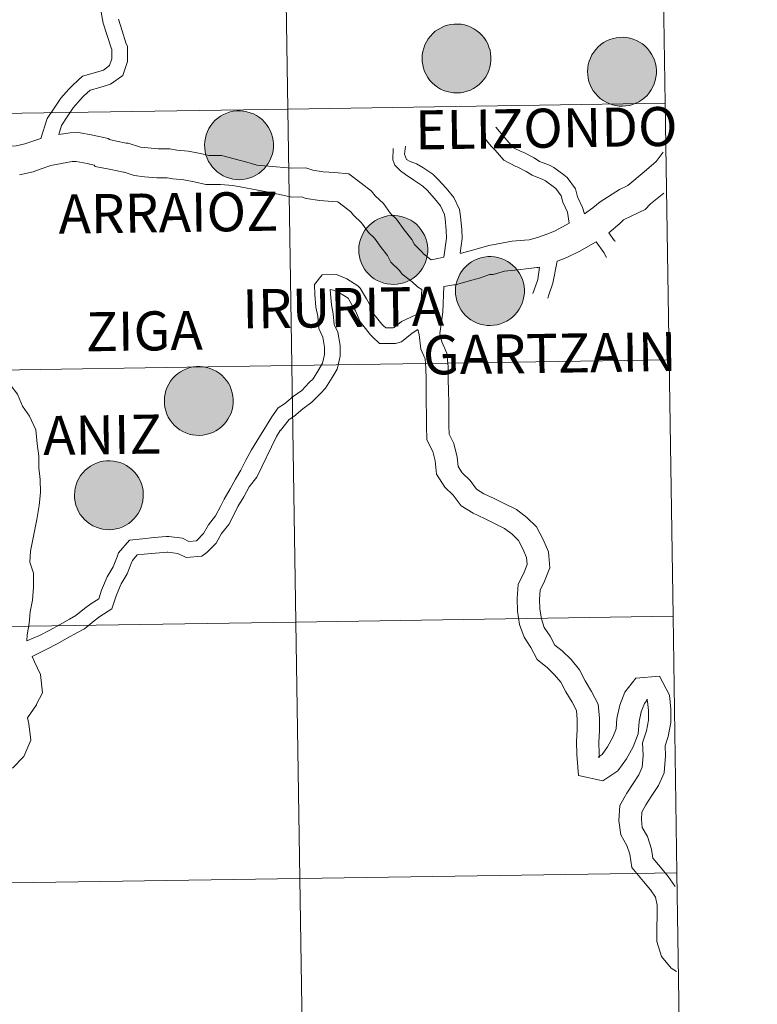
# Model space of a CAD drawing. Units: metres. Extents: x 602407 to 606907, y 4777390 to 4780428.
# Drawn here: x 603527 to 603607, y 4777550 to 4777657 of the extents above; entities that cross this region are included whole.
import ezdxf
from ezdxf.enums import TextEntityAlignment as Align

# ---------------------------------------------------------------- set-up
doc = ezdxf.new("R2010")
doc.units = ezdxf.units.M
doc.header["$MEASUREMENT"] = 0
doc.layers.add('Nivel 63', color=7, linetype='Continuous', lineweight=0)
doc.styles.add('Style-arial', font='arial.shx', dxfattribs={"bigfont": 'arialbig.shx'})

msp = doc.modelspace()

# ---------------------------------------------------------------- hatches: boundary and pattern name
at = {"layer": 'Nivel 63', "linetype": 'Continuous', "lineweight": 0, "extrusion": (0, 0, -1)}
for points in [[(-603574.58, 4777648.9), (-603574.95, 4777648.92), (-603575.32, 4777648.98), (-603575.68, 4777649.08), (-603576.03, 4777649.21), (-603576.36, 4777649.38), (-603576.68, 4777649.58), (-603576.97, 4777649.81), (-603577.24, 4777650.07), (-603577.48, 4777650.35), (-603577.7, 4777650.66), (-603577.88, 4777650.98), (-603578.03, 4777651.32), (-603578.14, 4777651.68), (-603578.22, 4777652.04), (-603578.26, 4777652.41), (-603578.26, 4777652.79), (-603578.23, 4777653.16), (-603578.16, 4777653.53), (-603578.05, 4777653.88), (-603577.91, 4777654.23), (-603577.73, 4777654.56), (-603577.53, 4777654.87), (-603577.29, 4777655.16), (-603577.02, 4777655.42), (-603576.74, 4777655.65), (-603576.42, 4777655.86), (-603576.09, 4777656.03), (-603575.75, 4777656.17), (-603575.39, 4777656.28), (-603575.02, 4777656.35), (-603574.65, 4777656.38), (-603574.28, 4777656.37), (-603573.91, 4777656.33), (-603573.54, 4777656.25), (-603573.19, 4777656.13), (-603572.85, 4777655.98), (-603572.52, 4777655.8), (-603572.22, 4777655.59), (-603571.94, 4777655.34), (-603571.68, 4777655.07), (-603571.45, 4777654.77), (-603571.25, 4777654.46), (-603571.09, 4777654.12), (-603570.96, 4777653.77), (-603570.86, 4777653.41), (-603570.8, 4777653.05), (-603570.78, 4777652.67), (-603570.8, 4777652.3), (-603570.85, 4777651.93), (-603570.94, 4777651.57), (-603571.06, 4777651.22), (-603571.22, 4777650.88), (-603571.41, 4777650.56), (-603571.63, 4777650.26), (-603571.88, 4777649.98), (-603572.16, 4777649.73), (-603572.46, 4777649.51), (-603572.78, 4777649.32), (-603573.12, 4777649.17), (-603573.47, 4777649.05), (-603573.84, 4777648.96), (-603574.21, 4777648.91)], [(-603592.55, 4777647.46), (-603592.93, 4777647.48), (-603593.3, 4777647.54), (-603593.66, 4777647.64), (-603594, 4777647.77), (-603594.34, 4777647.94), (-603594.65, 4777648.14), (-603594.95, 4777648.37), (-603595.22, 4777648.63), (-603595.46, 4777648.91), (-603595.67, 4777649.22), (-603595.85, 4777649.54), (-603596, 4777649.88), (-603596.11, 4777650.24), (-603596.19, 4777650.61), (-603596.23, 4777650.97), (-603596.24, 4777651.35), (-603596.2, 4777651.72), (-603596.13, 4777652.09), (-603596.02, 4777652.44), (-603595.88, 4777652.79), (-603595.71, 4777653.12), (-603595.5, 4777653.43), (-603595.26, 4777653.72), (-603595, 4777653.98), (-603594.71, 4777654.21), (-603594.4, 4777654.42), (-603594.07, 4777654.59), (-603593.72, 4777654.73), (-603593.36, 4777654.84), (-603593, 4777654.91), (-603592.62, 4777654.94), (-603592.25, 4777654.93), (-603591.88, 4777654.89), (-603591.52, 4777654.81), (-603591.16, 4777654.69), (-603590.82, 4777654.54), (-603590.5, 4777654.36), (-603590.19, 4777654.15), (-603589.91, 4777653.9), (-603589.65, 4777653.63), (-603589.42, 4777653.33), (-603589.23, 4777653.02), (-603589.06, 4777652.68), (-603588.93, 4777652.33), (-603588.84, 4777651.97), (-603588.78, 4777651.61), (-603588.76, 4777651.23), (-603588.77, 4777650.86), (-603588.82, 4777650.49), (-603588.91, 4777650.13), (-603589.04, 4777649.78), (-603589.19, 4777649.44), (-603589.38, 4777649.12), (-603589.61, 4777648.82), (-603589.86, 4777648.54), (-603590.14, 4777648.29), (-603590.44, 4777648.07), (-603590.76, 4777647.88), (-603591.1, 4777647.73), (-603591.45, 4777647.61), (-603591.81, 4777647.52), (-603592.18, 4777647.47)], [(-603550.96, 4777639.47), (-603551.33, 4777639.5), (-603551.7, 4777639.56), (-603552.06, 4777639.66), (-603552.4, 4777639.79), (-603552.74, 4777639.96), (-603553.05, 4777640.15), (-603553.35, 4777640.39), (-603553.62, 4777640.64), (-603553.86, 4777640.93), (-603554.07, 4777641.23), (-603554.25, 4777641.56), (-603554.4, 4777641.9), (-603554.52, 4777642.26), (-603554.59, 4777642.62), (-603554.63, 4777642.99), (-603554.64, 4777643.37), (-603554.6, 4777643.74), (-603554.53, 4777644.1), (-603554.43, 4777644.46), (-603554.28, 4777644.81), (-603554.11, 4777645.13), (-603553.9, 4777645.45), (-603553.66, 4777645.73), (-603553.4, 4777646), (-603553.11, 4777646.23), (-603552.8, 4777646.44), (-603552.47, 4777646.61), (-603552.12, 4777646.75), (-603551.76, 4777646.85), (-603551.4, 4777646.92), (-603551.03, 4777646.95), (-603550.65, 4777646.95), (-603550.28, 4777646.91), (-603549.92, 4777646.83), (-603549.56, 4777646.71), (-603549.22, 4777646.56), (-603548.9, 4777646.38), (-603548.59, 4777646.16), (-603548.31, 4777645.92), (-603548.05, 4777645.65), (-603547.83, 4777645.35), (-603547.63, 4777645.03), (-603547.46, 4777644.7), (-603547.33, 4777644.35), (-603547.24, 4777643.99), (-603547.18, 4777643.62), (-603547.16, 4777643.25), (-603547.17, 4777642.88), (-603547.22, 4777642.51), (-603547.31, 4777642.15), (-603547.44, 4777641.79), (-603547.59, 4777641.46), (-603547.79, 4777641.14), (-603548.01, 4777640.84), (-603548.26, 4777640.56), (-603548.54, 4777640.31), (-603548.84, 4777640.09), (-603549.16, 4777639.9), (-603549.5, 4777639.74), (-603549.85, 4777639.62), (-603550.21, 4777639.53), (-603550.58, 4777639.49)], [(-603567.71, 4777628.09), (-603568.08, 4777628.12), (-603568.45, 4777628.18), (-603568.81, 4777628.27), (-603569.16, 4777628.41), (-603569.49, 4777628.57), (-603569.81, 4777628.77), (-603570.1, 4777629), (-603570.37, 4777629.26), (-603570.62, 4777629.55), (-603570.83, 4777629.85), (-603571.01, 4777630.18), (-603571.16, 4777630.52), (-603571.27, 4777630.88), (-603571.35, 4777631.24), (-603571.39, 4777631.61), (-603571.39, 4777631.99), (-603571.36, 4777632.36), (-603571.29, 4777632.72), (-603571.18, 4777633.08), (-603571.04, 4777633.43), (-603570.87, 4777633.75), (-603570.66, 4777634.07), (-603570.42, 4777634.35), (-603570.16, 4777634.62), (-603569.87, 4777634.85), (-603569.56, 4777635.06), (-603569.23, 4777635.23), (-603568.88, 4777635.37), (-603568.52, 4777635.47), (-603568.16, 4777635.54), (-603567.78, 4777635.57), (-603567.41, 4777635.57), (-603567.04, 4777635.53), (-603566.68, 4777635.45), (-603566.32, 4777635.33), (-603565.98, 4777635.18), (-603565.65, 4777635), (-603565.35, 4777634.78), (-603565.07, 4777634.54), (-603564.81, 4777634.27), (-603564.58, 4777633.97), (-603564.38, 4777633.65), (-603564.22, 4777633.32), (-603564.09, 4777632.97), (-603563.99, 4777632.61), (-603563.93, 4777632.24), (-603563.91, 4777631.87), (-603563.93, 4777631.5), (-603563.98, 4777631.13), (-603564.07, 4777630.77), (-603564.19, 4777630.41), (-603564.35, 4777630.07), (-603564.54, 4777629.75), (-603564.76, 4777629.46), (-603565.02, 4777629.18), (-603565.29, 4777628.93), (-603565.59, 4777628.71), (-603565.92, 4777628.52), (-603566.25, 4777628.36), (-603566.61, 4777628.24), (-603566.97, 4777628.15), (-603567.34, 4777628.11)], [(-603578.21, 4777623.63), (-603578.58, 4777623.65), (-603578.95, 4777623.72), (-603579.31, 4777623.81), (-603579.66, 4777623.95), (-603579.99, 4777624.11), (-603580.31, 4777624.31), (-603580.6, 4777624.54), (-603580.87, 4777624.8), (-603581.11, 4777625.09), (-603581.33, 4777625.39), (-603581.51, 4777625.72), (-603581.66, 4777626.06), (-603581.77, 4777626.41), (-603581.85, 4777626.78), (-603581.89, 4777627.15), (-603581.89, 4777627.52), (-603581.86, 4777627.89), (-603581.79, 4777628.26), (-603581.68, 4777628.62), (-603581.54, 4777628.96), (-603581.36, 4777629.29), (-603581.16, 4777629.6), (-603580.92, 4777629.89), (-603580.65, 4777630.15), (-603580.36, 4777630.39), (-603580.05, 4777630.6), (-603579.72, 4777630.77), (-603579.38, 4777630.91), (-603579.02, 4777631.01), (-603578.65, 4777631.08), (-603578.28, 4777631.11), (-603577.91, 4777631.11), (-603577.54, 4777631.06), (-603577.17, 4777630.98), (-603576.82, 4777630.87), (-603576.48, 4777630.72), (-603576.15, 4777630.53), (-603575.85, 4777630.32), (-603575.56, 4777630.08), (-603575.31, 4777629.81), (-603575.08, 4777629.51), (-603574.88, 4777629.19), (-603574.72, 4777628.86), (-603574.59, 4777628.51), (-603574.49, 4777628.15), (-603574.43, 4777627.78), (-603574.41, 4777627.41), (-603574.42, 4777627.03), (-603574.48, 4777626.67), (-603574.56, 4777626.3), (-603574.69, 4777625.95), (-603574.85, 4777625.61), (-603575.04, 4777625.29), (-603575.26, 4777624.99), (-603575.51, 4777624.72), (-603575.79, 4777624.47), (-603576.09, 4777624.25), (-603576.41, 4777624.06), (-603576.75, 4777623.9), (-603577.1, 4777623.78), (-603577.47, 4777623.69), (-603577.84, 4777623.64)], [(-603546.59, 4777611.69), (-603546.96, 4777611.72), (-603547.33, 4777611.78), (-603547.69, 4777611.88), (-603548.04, 4777612.01), (-603548.37, 4777612.18), (-603548.68, 4777612.37), (-603548.98, 4777612.61), (-603549.25, 4777612.86), (-603549.49, 4777613.15), (-603549.7, 4777613.45), (-603549.88, 4777613.78), (-603550.03, 4777614.12), (-603550.15, 4777614.48), (-603550.22, 4777614.84), (-603550.26, 4777615.21), (-603550.27, 4777615.59), (-603550.23, 4777615.96), (-603550.16, 4777616.32), (-603550.06, 4777616.68), (-603549.92, 4777617.03), (-603549.74, 4777617.35), (-603549.53, 4777617.67), (-603549.3, 4777617.95), (-603549.03, 4777618.22), (-603548.74, 4777618.45), (-603548.43, 4777618.66), (-603548.1, 4777618.83), (-603547.75, 4777618.97), (-603547.4, 4777619.07), (-603547.03, 4777619.14), (-603546.66, 4777619.17), (-603546.28, 4777619.17), (-603545.91, 4777619.13), (-603545.55, 4777619.05), (-603545.2, 4777618.93), (-603544.85, 4777618.78), (-603544.53, 4777618.6), (-603544.22, 4777618.38), (-603543.94, 4777618.14), (-603543.68, 4777617.87), (-603543.46, 4777617.57), (-603543.26, 4777617.25), (-603543.09, 4777616.92), (-603542.96, 4777616.57), (-603542.87, 4777616.21), (-603542.81, 4777615.84), (-603542.79, 4777615.47), (-603542.8, 4777615.1), (-603542.85, 4777614.73), (-603542.94, 4777614.37), (-603543.07, 4777614.01), (-603543.22, 4777613.68), (-603543.42, 4777613.35), (-603543.64, 4777613.06), (-603543.89, 4777612.78), (-603544.17, 4777612.53), (-603544.47, 4777612.31), (-603544.79, 4777612.12), (-603545.13, 4777611.96), (-603545.48, 4777611.84), (-603545.84, 4777611.75), (-603546.21, 4777611.71)], [(-603536.82, 4777601.45), (-603537.2, 4777601.48), (-603537.56, 4777601.54), (-603537.92, 4777601.63), (-603538.27, 4777601.77), (-603538.61, 4777601.93), (-603538.92, 4777602.13), (-603539.22, 4777602.36), (-603539.48, 4777602.62), (-603539.73, 4777602.91), (-603539.94, 4777603.21), (-603540.12, 4777603.54), (-603540.27, 4777603.88), (-603540.38, 4777604.24), (-603540.46, 4777604.6), (-603540.5, 4777604.97), (-603540.5, 4777605.34), (-603540.47, 4777605.72), (-603540.4, 4777606.08), (-603540.29, 4777606.44), (-603540.15, 4777606.79), (-603539.98, 4777607.11), (-603539.77, 4777607.43), (-603539.53, 4777607.71), (-603539.27, 4777607.98), (-603538.98, 4777608.21), (-603538.67, 4777608.42), (-603538.34, 4777608.59), (-603537.99, 4777608.73), (-603537.63, 4777608.83), (-603537.27, 4777608.9), (-603536.9, 4777608.93), (-603536.52, 4777608.93), (-603536.15, 4777608.89), (-603535.79, 4777608.81), (-603535.43, 4777608.69), (-603535.09, 4777608.54), (-603534.77, 4777608.36), (-603534.46, 4777608.14), (-603534.18, 4777607.9), (-603533.92, 4777607.63), (-603533.69, 4777607.33), (-603533.5, 4777607.01), (-603533.33, 4777606.68), (-603533.2, 4777606.33), (-603533.1, 4777605.97), (-603533.05, 4777605.6), (-603533.02, 4777605.23), (-603533.04, 4777604.86), (-603533.09, 4777604.49), (-603533.18, 4777604.12), (-603533.3, 4777603.77), (-603533.46, 4777603.43), (-603533.65, 4777603.11), (-603533.88, 4777602.81), (-603534.13, 4777602.54), (-603534.4, 4777602.29), (-603534.71, 4777602.07), (-603535.03, 4777601.88), (-603535.37, 4777601.72), (-603535.72, 4777601.6), (-603536.08, 4777601.51), (-603536.45, 4777601.47)]]:
    msp.add_hatch(color=250, dxfattribs=at).paths.add_polyline_path(points)

# ---------------------------------------------------------------- linework, layer by layer
at = {"layer": 'Nivel 63', "color": 7, "linetype": 'Continuous', "lineweight": 0, "flags": 128}
for points in [[(603535.93, 4777657.67), (603536.14, 4777656.49), (603536.58, 4777655.12), (603537.01, 4777653.8), (603537.08, 4777653.62), (603537.09, 4777652.59), (603536.84, 4777651.86), (603536.16, 4777651.37), (603535.3, 4777651.1), (603533.9, 4777650.73), (603532.83, 4777649.74), (603532.4, 4777649.3), (603531.55, 4777648.32), (603530.83, 4777647.25), (603530.06, 4777646.12), (603529.36, 4777643.96)], [(603537.79, 4777656.91), (603538.2, 4777655.65), (603538.62, 4777654.34), (603538.77, 4777653.92), (603538.79, 4777652.31), (603538.26, 4777650.79), (603536.93, 4777649.83), (603535.77, 4777649.47), (603534.74, 4777649.19), (603534.01, 4777648.53), (603533.65, 4777648.15), (603532.9, 4777647.28), (603532.23, 4777646.3), (603531.6, 4777645.37), (603531.33, 4777644.37)], [(603507.49, 4777636.63), (603508.07, 4777637.21), (603508.5, 4777637.95), (603509.44, 4777638.92), (603510.04, 4777639.92), (603510.46, 4777640.48), (603511.28, 4777641.75), (603512.34, 4777643.03), (603512.72, 4777643.23), (603513.56, 4777643.97), (603514.68, 4777644.79), (603515.77, 4777645.3), (603518.14, 4777645.72), (603519.17, 4777645.59), (603521.7, 4777644.74), (603522.95, 4777644.21), (603524.89, 4777643.13), (603524.93, 4777643.11), (603525.77, 4777643.12), (603526.68, 4777643.14), (603527.65, 4777643.37), (603528.38, 4777643.62), (603529.36, 4777643.96)], [(603531.33, 4777644.37), (603532.57, 4777644.57), (603533.48, 4777644.59), (603535.01, 4777644.3), (603536.69, 4777643.95), (603536.83, 4777643.82), (603537.6, 4777643.66), (603538.65, 4777643.44), (603538.87, 4777643.44), (603540.2, 4777643.02), (603540.99, 4777642.92), (603542.1, 4777642.81), (603543.38, 4777642.83), (603544.14, 4777642.69), (603545.38, 4777642.57), (603546.7, 4777642.3), (603547.62, 4777642.08), (603548.99, 4777642.1), (603551.73, 4777641.37), (603552.84, 4777641.05), (603554.92, 4777640.87)], [(603578.81, 4777645.17), (603579.58, 4777644.23), (603579.99, 4777643.78), (603580.72, 4777642.94), (603581.6, 4777642.49), (603581.75, 4777642.45), (603582.94, 4777641.85), (603583.52, 4777641.46), (603584.63, 4777641.03), (603585.09, 4777640.78), (603586.18, 4777639.99), (603586.54, 4777639.7), (603587.43, 4777638.46), (603587.67, 4777637.62), (603588.22, 4777636.45), (603588.44, 4777635.75)], [(603577.5, 4777644.1), (603578.29, 4777643.12), (603578.72, 4777642.66), (603579.66, 4777641.58), (603580.95, 4777640.92), (603581.11, 4777640.87), (603582.09, 4777640.37), (603582.74, 4777639.95), (603583.91, 4777639.49), (603584.17, 4777639.35), (603585.16, 4777638.63), (603585.31, 4777638.51), (603585.88, 4777637.71), (603586.08, 4777637.03), (603586.59, 4777635.95), (603586.76, 4777634.75)], [(603573.14, 4777631.04), (603573.42, 4777633.11), (603573.41, 4777633.97), (603573.29, 4777635.23), (603573.2, 4777635.7), (603572.77, 4777636.63), (603572.12, 4777637.44), (603571.32, 4777638.32), (603570.87, 4777638.75), (603569.89, 4777639.42), (603568.98, 4777640.05), (603568.45, 4777640.43), (603567.81, 4777641.05), (603567.59, 4777641.63), (603567.65, 4777642.86)], [(603574.93, 4777631.47), (603575.12, 4777633.07), (603575.1, 4777634.06), (603574.97, 4777635.46), (603574.83, 4777636.22), (603574.22, 4777637.53), (603573.4, 4777638.54), (603572.54, 4777639.5), (603571.94, 4777640.07), (603570.85, 4777640.81), (603570.16, 4777641.2), (603569.48, 4777641.44), (603569.08, 4777641.67), (603568.86, 4777642.25), (603568.99, 4777643.12)], [(603596.96, 4777642.45), (603596.2, 4777641.44), (603594.92, 4777640.34), (603593.14, 4777638.84), (603592.22, 4777638.4), (603590.13, 4777637.05), (603589.32, 4777636.4), (603588.44, 4777635.75)], [(603527.07, 4777639.99), (603528.53, 4777640.34), (603529.41, 4777640.65), (603530.47, 4777641.02), (603532.77, 4777641.43), (603533.22, 4777641.43), (603534.4, 4777641.21), (603535.16, 4777641.06), (603535.29, 4777640.92), (603536.96, 4777640.58), (603538.35, 4777640.29), (603538.41, 4777640.29), (603539.52, 4777639.94), (603540.63, 4777639.79), (603541.96, 4777639.66), (603543.11, 4777639.68), (603543.71, 4777639.57), (603544.91, 4777639.45), (603546.02, 4777639.22), (603547.28, 4777638.93), (603548.89, 4777638.95), (603550.21, 4777638.85), (603551.19, 4777638.65), (603554.33, 4777638.06)], [(603573.14, 4777631.04), (603572.48, 4777630.92), (603572.14, 4777630.85), (603571.77, 4777630.76), (603570.92, 4777631.41), (603570.75, 4777631.64), (603569.95, 4777632.42), (603569.66, 4777632.97), (603568.83, 4777634.02), (603568, 4777635.17), (603567.35, 4777635.8), (603566.58, 4777636.87), (603565.69, 4777637.73), (603565.3, 4777638.24), (603564.15, 4777639.1), (603562.81, 4777640.12), (603561.27, 4777640.25), (603560.03, 4777640.33), (603558.92, 4777640.5), (603558.15, 4777640.75), (603556.6, 4777640.73), (603554.92, 4777640.87)], [(603570.74, 4777627.55), (603570.28, 4777627.82), (603569.71, 4777628.37), (603568.61, 4777629.2), (603568.33, 4777629.6), (603567.39, 4777630.52), (603567.01, 4777631.25), (603566.32, 4777632.12), (603565.61, 4777633.1), (603564.95, 4777633.74), (603564.19, 4777634.8), (603563.33, 4777635.63), (603563.06, 4777635.98), (603562.25, 4777636.59), (603561.64, 4777637.06), (603561.03, 4777637.11), (603559.68, 4777637.2), (603558.2, 4777637.43), (603557.68, 4777637.59), (603556.65, 4777637.58), (603554.33, 4777638.06)], [(603597.04, 4777638), (603595.59, 4777636.84), (603595.59, 4777636.84), (603595, 4777636.23), (603593.57, 4777635.56), (603592.65, 4777635.12), (603592.25, 4777634.71), (603591.06, 4777633.71)], [(603586.76, 4777634.75), (603585.24, 4777633.92), (603584.44, 4777633.6), (603583.33, 4777633.18), (603582.42, 4777632.92), (603581.92, 4777632.91), (603580.56, 4777632.78), (603578.02, 4777632.32), (603576.16, 4777631.79), (603574.92, 4777631.46)], [(603591.06, 4777633.71), (603591.68, 4777632.84), (603591.79, 4777632.78)], [(603589.68, 4777632.72), (603587.84, 4777631.66), (603586.49, 4777631.02), (603585.57, 4777630.66), (603585.45, 4777630.62)], [(603589.68, 4777632.72), (603590.52, 4777631.56), (603590.81, 4777631.01)], [(603585.45, 4777630.62), (603585, 4777628.23), (603584.55, 4777626.96), (603584.44, 4777626.6)], [(603583.29, 4777629.89), (603583.52, 4777629.96), (603582.09, 4777629.77), (603580.87, 4777629.65), (603579.73, 4777629.53), (603578.49, 4777629.17), (603578.12, 4777629.17), (603577.13, 4777628.79), (603575.78, 4777628.43), (603574.42, 4777628.04), (603574.23, 4777628.04), (603573.15, 4777627.85)], [(603583.52, 4777629.97), (603583.34, 4777628.62), (603582.94, 4777627.5), (603582.82, 4777627.12)], [(603527.84, 4777589.39), (603529.22, 4777589.95), (603530.34, 4777590.54), (603531.4, 4777591.13), (603532.48, 4777591.74), (603533.19, 4777592.11), (603534.11, 4777592.87), (603534.82, 4777593.39), (603535.66, 4777593.94), (603535.96, 4777594.89), (603536.07, 4777595.12), (603536.56, 4777596.34), (603537.23, 4777597.43), (603537.66, 4777598.51), (603537.8, 4777598.95), (603539, 4777600.32), (603540.41, 4777600.47), (603541.69, 4777600.59), (603542.99, 4777600.71), (603543.28, 4777600.71), (603544.75, 4777600.51), (603545.45, 4777600.17), (603546.27, 4777600.24), (603546.3, 4777600.27), (603547.04, 4777601.03), (603547.59, 4777601.97), (603548.35, 4777602.95), (603548.88, 4777603.96), (603549.27, 4777604.77), (603549.95, 4777605.87), (603550.52, 4777606.95), (603551.09, 4777607.93), (603551.65, 4777609), (603552.24, 4777610.11), (603554.45, 4777613.71), (603555.16, 4777614.67), (603555.82, 4777615.12), (603556.78, 4777615.91), (603557.71, 4777616.58), (603558.53, 4777617.42), (603558.95, 4777617.85), (603559.57, 4777618.86), (603559.97, 4777619.53), (603560.2, 4777620.48), (603560.18, 4777621.29), (603560, 4777622.38), (603559.58, 4777623.29), (603559.46, 4777624.65), (603559.25, 4777625.63), (603559.12, 4777626.98), (603559.11, 4777628.1), (603559.92, 4777629.15), (603561.49, 4777629.17), (603562.6, 4777628.7), (603563.82, 4777627.95), (603564.07, 4777627.7), (603564.73, 4777626.54), (603565.05, 4777626.01), (603565.55, 4777624.87), (603565.68, 4777624.67), (603566.42, 4777623.77), (603566.59, 4777623.61), (603566.84, 4777623.37), (603567.65, 4777623.38), (603567.76, 4777623.41), (603568.55, 4777624.06), (603570.59, 4777625.02)], [(603528.43, 4777587.66), (603529.95, 4777588.42), (603531.15, 4777589.05), (603532.23, 4777589.66), (603533.29, 4777590.25), (603534.13, 4777590.69), (603535.15, 4777591.53), (603535.79, 4777592), (603537.09, 4777592.85), (603537.54, 4777594.27), (603537.62, 4777594.43), (603538.08, 4777595.57), (603538.74, 4777596.66), (603539.26, 4777597.94), (603539.31, 4777598.1), (603539.84, 4777598.7), (603540.58, 4777598.78), (603541.84, 4777598.9), (603543.08, 4777599.01), (603543.18, 4777599.01), (603544.26, 4777598.86), (603545.14, 4777598.44), (603546.86, 4777598.59), (603547.4, 4777598.97), (603548.4, 4777600), (603549, 4777601.03), (603549.78, 4777602.03), (603550.39, 4777603.19), (603550.76, 4777603.96), (603551.42, 4777605.03), (603552, 4777606.12), (603552.85, 4777607.17), (603554.96, 4777611.56), (603555.36, 4777612.21), (603555.4, 4777612.21), (603556.34, 4777613.42), (603556.84, 4777613.76), (603557.82, 4777614.57), (603558.82, 4777615.29), (603559.75, 4777616.24), (603560.29, 4777616.81), (603561.01, 4777617.97), (603561.56, 4777618.88), (603561.89, 4777620.29), (603561.88, 4777621.44), (603561.63, 4777622.89), (603561.24, 4777623.73), (603561.14, 4777624.91), (603560.93, 4777625.89), (603560.82, 4777627.07), (603560.81, 4777627.53), (603561.16, 4777627.47), (603561.82, 4777627.19), (603562.77, 4777626.6), (603563.27, 4777625.68), (603563.54, 4777625.23), (603564.06, 4777624.04), (603564.33, 4777623.65), (603565.18, 4777622.62), (603565.41, 4777622.39), (603566.16, 4777621.67), (603567.88, 4777621.69), (603568.56, 4777621.87), (603569.7, 4777622.81), (603570.33, 4777623.21)], [(603570.74, 4777627.55), (603570.62, 4777625.27), (603570.59, 4777625.02)], [(603573.15, 4777627.85), (603573.05, 4777625.13), (603572.86, 4777623.79), (603572.72, 4777622.77), (603572.94, 4777621.85), (603573.48, 4777620.63), (603573.61, 4777619.14), (603573.63, 4777617.85), (603573.65, 4777616.51), (603573.67, 4777615.27), (603573.68, 4777614.02), (603573.7, 4777612.77), (603573.72, 4777611.81), (603574.24, 4777610.8), (603574.6, 4777609.33), (603574.7, 4777608.3), (603575.14, 4777607.62), (603575.99, 4777606.8), (603576.69, 4777605.86), (603577.5, 4777605.36), (603578.6, 4777604.83), (603579.76, 4777604.27), (603581.03, 4777603.65), (603582.15, 4777602.78), (603583.22, 4777601.75), (603583.92, 4777600.4), (603584.5, 4777599.04), (603584.66, 4777597.31), (603584.08, 4777595.85), (603583.6, 4777594.87), (603583.54, 4777593.9), (603583.56, 4777592.8), (603583.74, 4777591.75), (603584.05, 4777590.84), (603584.69, 4777589.87), (603585.19, 4777588.91), (603586, 4777588.28), (603586.97, 4777587.34), (603587.87, 4777586.24), (603588.5, 4777585.02), (603589.19, 4777583.88), (603589.91, 4777582.49), (603590.04, 4777580.97), (603590.06, 4777579.63), (603589.99, 4777578.38), (603590, 4777577.13), (603590.04, 4777576.73), (603589.92, 4777576.75), (603590.34, 4777577.04), (603590.93, 4777577.86), (603591.51, 4777578.9), (603591.87, 4777579.8), (603591.94, 4777580.94), (603592.25, 4777582.38), (603592.82, 4777583.79), (603593.99, 4777585.31), (603596.57, 4777585.54), (603597.65, 4777583.47), (603597.79, 4777581.94), (603597.81, 4777580.52), (603597.5, 4777578.98), (603597.18, 4777577.97), (603597.23, 4777576.89), (603597.08, 4777575.05), (603596.47, 4777573.65), (603595.74, 4777572.56), (603595.1, 4777571.57), (603594.65, 4777570.77), (603594.6, 4777569.95), (603594.7, 4777569.09), (603595.27, 4777568.13), (603595.7, 4777566.75), (603595.86, 4777565.77), (603596.68, 4777564.77), (603597.51, 4777563.79), (603598.26, 4777562.69)], [(603570.33, 4777623.21), (603570.47, 4777622.64), (603570.64, 4777621.07), (603571.1, 4777620.02), (603571.19, 4777619.01), (603571.21, 4777617.81), (603571.23, 4777616.48), (603571.24, 4777615.23), (603571.26, 4777613.99), (603571.28, 4777612.74), (603571.3, 4777611.21), (603571.96, 4777609.94), (603572.2, 4777608.93), (603572.34, 4777607.48), (603573.26, 4777606.07), (603574.16, 4777605.19), (603575.02, 4777604.04), (603576.34, 4777603.23), (603577.55, 4777602.65), (603578.71, 4777602.09), (603579.75, 4777601.59), (603580.56, 4777600.95), (603581.25, 4777600.29), (603581.73, 4777599.36), (603582.13, 4777598.43), (603582.2, 4777597.67), (603581.86, 4777596.83), (603581.22, 4777595.49), (603581.12, 4777593.96), (603581.14, 4777592.58), (603581.38, 4777591.14), (603581.86, 4777589.76), (603582.6, 4777588.65), (603583.28, 4777587.33), (603584.41, 4777586.45), (603585.18, 4777585.69), (603585.84, 4777584.9), (603586.39, 4777583.83), (603587.07, 4777582.7), (603587.54, 4777581.8), (603587.62, 4777580.84), (603587.64, 4777579.69), (603587.56, 4777578.44), (603587.58, 4777577.01), (603587.78, 4777574.74), (603590.4, 4777574.17), (603592.06, 4777575.26), (603592.98, 4777576.56), (603593.7, 4777577.85), (603594.26, 4777579.26), (603594.35, 4777580.61), (603594.58, 4777581.67), (603594.94, 4777582.57), (603595.26, 4777582.99), (603595.17, 4777582.98), (603595.28, 4777582.77), (603595.37, 4777581.81), (603595.38, 4777580.74), (603595.15, 4777579.59), (603594.74, 4777578.29), (603594.8, 4777576.93), (603594.7, 4777575.65), (603594.34, 4777574.82), (603593.71, 4777573.89), (603593.03, 4777572.82), (603592.26, 4777571.48), (603592.17, 4777569.87), (603592.36, 4777568.3), (603593.04, 4777567.15), (603593.34, 4777566.2), (603593.56, 4777564.75), (603594.82, 4777563.22), (603595.58, 4777562.32), (603596.12, 4777561.53), (603596.32, 4777560.66), (603596.33, 4777559.61), (603596.27, 4777558.14), (603596.29, 4777556.72), (603596.77, 4777555.1), (603597.84, 4777553.83), (603598.42, 4777553.46)], [(603521.14, 4777621.03), (603523.04, 4777620.39), (603524.16, 4777619.58), (603525.29, 4777618.47), (603526, 4777617.25), (603526.83, 4777616.17), (603527.37, 4777614.87), (603528.13, 4777613.77), (603528.81, 4777612.28), (603528.98, 4777610.77), (603529.14, 4777609.43), (603529.16, 4777608.17), (603529.3, 4777606.9), (603529.32, 4777605.48), (603529.2, 4777604.06), (603528.92, 4777602.54), (603528.29, 4777599.3)], [(603528.29, 4777599.3), (603528.26, 4777599.11), (603528.16, 4777597.92)], [(603528.16, 4777597.92), (603528.56, 4777596.72), (603528.58, 4777595.22), (603528.46, 4777593.8), (603528.23, 4777592.53), (603528.12, 4777591.27), (603527.88, 4777590.01), (603527.84, 4777589.39)], [(603528.43, 4777587.66), (603528.69, 4777587.09), (603529.32, 4777585.73), (603529.55, 4777583.72), (603528.89, 4777582.5), (603528.89, 4777582.41), (603527.94, 4777581.02), (603528.08, 4777580.35), (603528.28, 4777578.6), (603527.52, 4777576.8), (603526.29, 4777575.53)]]:
    msp.add_lwpolyline(points, dxfattribs=at)
for points in [[(603570.78, 4777652.67), (603570.8, 4777653.05), (603570.86, 4777653.41), (603570.96, 4777653.77), (603571.09, 4777654.12), (603571.25, 4777654.46), (603571.45, 4777654.77), (603571.68, 4777655.07), (603571.94, 4777655.34), (603572.22, 4777655.59), (603572.52, 4777655.8), (603572.85, 4777655.98), (603573.19, 4777656.13), (603573.54, 4777656.25), (603573.91, 4777656.33), (603574.28, 4777656.37), (603574.65, 4777656.38), (603575.02, 4777656.35), (603575.39, 4777656.28), (603575.75, 4777656.17), (603576.09, 4777656.03), (603576.42, 4777655.86), (603576.74, 4777655.65), (603577.02, 4777655.42), (603577.29, 4777655.16), (603577.53, 4777654.87), (603577.73, 4777654.56), (603577.91, 4777654.23), (603578.05, 4777653.88), (603578.16, 4777653.53), (603578.23, 4777653.16), (603578.26, 4777652.79), (603578.26, 4777652.41), (603578.22, 4777652.04), (603578.14, 4777651.68), (603578.03, 4777651.32), (603577.88, 4777650.98), (603577.7, 4777650.66), (603577.48, 4777650.35), (603577.24, 4777650.07), (603576.97, 4777649.81), (603576.68, 4777649.58), (603576.36, 4777649.38), (603576.03, 4777649.21), (603575.68, 4777649.08), (603575.32, 4777648.98), (603574.95, 4777648.92), (603574.58, 4777648.9), (603574.21, 4777648.91), (603573.84, 4777648.96), (603573.47, 4777649.05), (603573.12, 4777649.17), (603572.78, 4777649.32), (603572.46, 4777649.51), (603572.16, 4777649.73), (603571.88, 4777649.98), (603571.63, 4777650.26), (603571.41, 4777650.56), (603571.22, 4777650.88), (603571.06, 4777651.22), (603570.94, 4777651.57), (603570.85, 4777651.93), (603570.8, 4777652.3)], [(603588.76, 4777651.23), (603588.78, 4777651.61), (603588.84, 4777651.97), (603588.93, 4777652.33), (603589.06, 4777652.68), (603589.23, 4777653.02), (603589.42, 4777653.33), (603589.65, 4777653.63), (603589.91, 4777653.9), (603590.19, 4777654.15), (603590.5, 4777654.36), (603590.82, 4777654.54), (603591.16, 4777654.69), (603591.52, 4777654.81), (603591.88, 4777654.89), (603592.25, 4777654.93), (603592.62, 4777654.94), (603593, 4777654.91), (603593.36, 4777654.84), (603593.72, 4777654.73), (603594.07, 4777654.59), (603594.4, 4777654.42), (603594.71, 4777654.21), (603595, 4777653.98), (603595.26, 4777653.72), (603595.5, 4777653.43), (603595.71, 4777653.12), (603595.88, 4777652.79), (603596.02, 4777652.44), (603596.13, 4777652.09), (603596.2, 4777651.72), (603596.24, 4777651.35), (603596.23, 4777650.97), (603596.19, 4777650.61), (603596.11, 4777650.24), (603596, 4777649.88), (603595.85, 4777649.54), (603595.67, 4777649.22), (603595.46, 4777648.91), (603595.22, 4777648.63), (603594.95, 4777648.37), (603594.65, 4777648.14), (603594.34, 4777647.94), (603594, 4777647.77), (603593.66, 4777647.64), (603593.3, 4777647.54), (603592.93, 4777647.48), (603592.55, 4777647.46), (603592.18, 4777647.47), (603591.81, 4777647.52), (603591.45, 4777647.61), (603591.1, 4777647.73), (603590.76, 4777647.88), (603590.44, 4777648.07), (603590.14, 4777648.29), (603589.86, 4777648.54), (603589.61, 4777648.82), (603589.38, 4777649.12), (603589.19, 4777649.44), (603589.04, 4777649.78), (603588.91, 4777650.13), (603588.82, 4777650.49), (603588.77, 4777650.86)], [(603547.16, 4777643.25), (603547.18, 4777643.62), (603547.24, 4777643.99), (603547.33, 4777644.35), (603547.46, 4777644.7), (603547.63, 4777645.03), (603547.83, 4777645.35), (603548.05, 4777645.65), (603548.31, 4777645.92), (603548.59, 4777646.16), (603548.9, 4777646.38), (603549.22, 4777646.56), (603549.56, 4777646.71), (603549.92, 4777646.83), (603550.28, 4777646.91), (603550.65, 4777646.95), (603551.03, 4777646.95), (603551.4, 4777646.92), (603551.76, 4777646.85), (603552.12, 4777646.75), (603552.47, 4777646.61), (603552.8, 4777646.44), (603553.11, 4777646.23), (603553.4, 4777646), (603553.66, 4777645.73), (603553.9, 4777645.45), (603554.11, 4777645.13), (603554.28, 4777644.81), (603554.43, 4777644.46), (603554.53, 4777644.1), (603554.6, 4777643.74), (603554.64, 4777643.37), (603554.63, 4777642.99), (603554.59, 4777642.62), (603554.52, 4777642.26), (603554.4, 4777641.9), (603554.25, 4777641.56), (603554.07, 4777641.23), (603553.86, 4777640.93), (603553.62, 4777640.64), (603553.35, 4777640.39), (603553.05, 4777640.15), (603552.74, 4777639.96), (603552.4, 4777639.79), (603552.06, 4777639.66), (603551.7, 4777639.56), (603551.33, 4777639.5), (603550.96, 4777639.47), (603550.58, 4777639.49), (603550.21, 4777639.53), (603549.85, 4777639.62), (603549.5, 4777639.74), (603549.16, 4777639.9), (603548.84, 4777640.09), (603548.54, 4777640.31), (603548.26, 4777640.56), (603548.01, 4777640.84), (603547.79, 4777641.14), (603547.59, 4777641.46), (603547.44, 4777641.79), (603547.31, 4777642.15), (603547.22, 4777642.51), (603547.17, 4777642.88)], [(603563.91, 4777631.87), (603563.93, 4777632.24), (603563.99, 4777632.61), (603564.09, 4777632.97), (603564.22, 4777633.32), (603564.38, 4777633.65), (603564.58, 4777633.97), (603564.81, 4777634.27), (603565.07, 4777634.54), (603565.35, 4777634.78), (603565.65, 4777635), (603565.98, 4777635.18), (603566.32, 4777635.33), (603566.68, 4777635.45), (603567.04, 4777635.53), (603567.41, 4777635.57), (603567.78, 4777635.57), (603568.16, 4777635.54), (603568.52, 4777635.47), (603568.88, 4777635.37), (603569.23, 4777635.23), (603569.56, 4777635.06), (603569.87, 4777634.85), (603570.16, 4777634.62), (603570.42, 4777634.35), (603570.66, 4777634.07), (603570.87, 4777633.75), (603571.04, 4777633.43), (603571.18, 4777633.08), (603571.29, 4777632.72), (603571.36, 4777632.36), (603571.39, 4777631.99), (603571.39, 4777631.61), (603571.35, 4777631.24), (603571.27, 4777630.88), (603571.16, 4777630.52), (603571.01, 4777630.18), (603570.83, 4777629.85), (603570.62, 4777629.55), (603570.37, 4777629.26), (603570.1, 4777629), (603569.81, 4777628.77), (603569.49, 4777628.57), (603569.16, 4777628.41), (603568.81, 4777628.27), (603568.45, 4777628.18), (603568.08, 4777628.12), (603567.71, 4777628.09), (603567.34, 4777628.11), (603566.97, 4777628.15), (603566.61, 4777628.24), (603566.25, 4777628.36), (603565.92, 4777628.52), (603565.59, 4777628.71), (603565.29, 4777628.93), (603565.02, 4777629.18), (603564.76, 4777629.46), (603564.54, 4777629.75), (603564.35, 4777630.07), (603564.19, 4777630.41), (603564.07, 4777630.77), (603563.98, 4777631.13), (603563.93, 4777631.5)], [(603574.41, 4777627.41), (603574.43, 4777627.78), (603574.49, 4777628.15), (603574.59, 4777628.51), (603574.72, 4777628.86), (603574.88, 4777629.19), (603575.08, 4777629.51), (603575.31, 4777629.81), (603575.56, 4777630.08), (603575.85, 4777630.32), (603576.15, 4777630.53), (603576.48, 4777630.72), (603576.82, 4777630.87), (603577.17, 4777630.98), (603577.54, 4777631.06), (603577.91, 4777631.11), (603578.28, 4777631.11), (603578.65, 4777631.08), (603579.02, 4777631.01), (603579.38, 4777630.91), (603579.72, 4777630.77), (603580.05, 4777630.6), (603580.36, 4777630.39), (603580.65, 4777630.15), (603580.92, 4777629.89), (603581.16, 4777629.6), (603581.36, 4777629.29), (603581.54, 4777628.96), (603581.68, 4777628.62), (603581.79, 4777628.26), (603581.86, 4777627.89), (603581.89, 4777627.52), (603581.89, 4777627.15), (603581.85, 4777626.78), (603581.77, 4777626.41), (603581.66, 4777626.06), (603581.51, 4777625.72), (603581.33, 4777625.39), (603581.11, 4777625.09), (603580.87, 4777624.8), (603580.6, 4777624.54), (603580.31, 4777624.31), (603579.99, 4777624.11), (603579.66, 4777623.95), (603579.31, 4777623.81), (603578.95, 4777623.72), (603578.58, 4777623.65), (603578.21, 4777623.63), (603577.84, 4777623.64), (603577.47, 4777623.69), (603577.1, 4777623.78), (603576.75, 4777623.9), (603576.41, 4777624.06), (603576.09, 4777624.25), (603575.79, 4777624.47), (603575.51, 4777624.72), (603575.26, 4777624.99), (603575.04, 4777625.29), (603574.85, 4777625.61), (603574.69, 4777625.95), (603574.56, 4777626.3), (603574.48, 4777626.67), (603574.42, 4777627.03)], [(603542.79, 4777615.47), (603542.81, 4777615.84), (603542.87, 4777616.21), (603542.96, 4777616.57), (603543.09, 4777616.92), (603543.26, 4777617.25), (603543.46, 4777617.57), (603543.68, 4777617.87), (603543.94, 4777618.14), (603544.22, 4777618.38), (603544.53, 4777618.6), (603544.85, 4777618.78), (603545.2, 4777618.93), (603545.55, 4777619.05), (603545.91, 4777619.13), (603546.28, 4777619.17), (603546.66, 4777619.17), (603547.03, 4777619.14), (603547.4, 4777619.07), (603547.75, 4777618.97), (603548.1, 4777618.83), (603548.43, 4777618.66), (603548.74, 4777618.45), (603549.03, 4777618.22), (603549.3, 4777617.95), (603549.53, 4777617.67), (603549.74, 4777617.35), (603549.92, 4777617.03), (603550.06, 4777616.68), (603550.16, 4777616.32), (603550.23, 4777615.96), (603550.27, 4777615.59), (603550.26, 4777615.21), (603550.22, 4777614.84), (603550.15, 4777614.48), (603550.03, 4777614.12), (603549.88, 4777613.78), (603549.7, 4777613.45), (603549.49, 4777613.15), (603549.25, 4777612.86), (603548.98, 4777612.61), (603548.68, 4777612.37), (603548.37, 4777612.18), (603548.04, 4777612.01), (603547.69, 4777611.88), (603547.33, 4777611.78), (603546.96, 4777611.72), (603546.59, 4777611.69), (603546.21, 4777611.71), (603545.84, 4777611.75), (603545.48, 4777611.84), (603545.13, 4777611.96), (603544.79, 4777612.12), (603544.47, 4777612.31), (603544.17, 4777612.53), (603543.89, 4777612.78), (603543.64, 4777613.06), (603543.42, 4777613.35), (603543.22, 4777613.68), (603543.07, 4777614.01), (603542.94, 4777614.37), (603542.85, 4777614.73), (603542.8, 4777615.1)], [(603533.02, 4777605.23), (603533.05, 4777605.6), (603533.1, 4777605.97), (603533.2, 4777606.33), (603533.33, 4777606.68), (603533.5, 4777607.01), (603533.69, 4777607.33), (603533.92, 4777607.63), (603534.18, 4777607.9), (603534.46, 4777608.14), (603534.77, 4777608.36), (603535.09, 4777608.54), (603535.43, 4777608.69), (603535.79, 4777608.81), (603536.15, 4777608.89), (603536.52, 4777608.93), (603536.9, 4777608.93), (603537.27, 4777608.9), (603537.63, 4777608.83), (603537.99, 4777608.73), (603538.34, 4777608.59), (603538.67, 4777608.42), (603538.98, 4777608.21), (603539.27, 4777607.98), (603539.53, 4777607.71), (603539.77, 4777607.43), (603539.98, 4777607.11), (603540.15, 4777606.79), (603540.29, 4777606.44), (603540.4, 4777606.08), (603540.47, 4777605.72), (603540.5, 4777605.34), (603540.5, 4777604.97), (603540.46, 4777604.6), (603540.38, 4777604.24), (603540.27, 4777603.88), (603540.12, 4777603.54), (603539.94, 4777603.21), (603539.73, 4777602.91), (603539.48, 4777602.62), (603539.22, 4777602.36), (603538.92, 4777602.13), (603538.61, 4777601.93), (603538.27, 4777601.77), (603537.92, 4777601.63), (603537.56, 4777601.54), (603537.2, 4777601.48), (603536.82, 4777601.45), (603536.45, 4777601.47), (603536.08, 4777601.51), (603535.72, 4777601.6), (603535.37, 4777601.72), (603535.03, 4777601.88), (603534.71, 4777602.07), (603534.4, 4777602.29), (603534.13, 4777602.54), (603533.88, 4777602.81), (603533.65, 4777603.11), (603533.46, 4777603.43), (603533.3, 4777603.77), (603533.18, 4777604.12), (603533.09, 4777604.49), (603533.04, 4777604.86)]]:
    msp.add_lwpolyline(points, close=True, dxfattribs=at)
at = {"layer": 'Nivel 63', "color": 7, "linetype": 'Continuous', "lineweight": 0}
for points in [[(602453.11, 4777389.92), (602407.34, 4780359.57), (606861.68, 4780428.22), (606907.49, 4777458.58)], [(603596.75, 4777675.63), (603597.18, 4777647.77), (603556.2, 4777647.14), (603555.77, 4777675)], [(603555.77, 4777675), (603556.2, 4777647.14), (603515.22, 4777646.51), (603514.79, 4777674.37)], [(603597.18, 4777647.77), (603597.61, 4777619.91), (603556.63, 4777619.28), (603556.2, 4777647.14)], [(603556.2, 4777647.14), (603556.63, 4777619.28), (603515.65, 4777618.65), (603515.22, 4777646.51)], [(603597.61, 4777619.91), (603598.04, 4777592.05), (603557.06, 4777591.42), (603556.63, 4777619.28)], [(603556.63, 4777619.28), (603557.06, 4777591.42), (603516.08, 4777590.79), (603515.65, 4777618.65)], [(603598.04, 4777592.05), (603598.47, 4777564.19), (603557.49, 4777563.56), (603557.06, 4777591.42)], [(603557.06, 4777591.42), (603557.49, 4777563.56), (603516.51, 4777562.93), (603516.08, 4777590.79)], [(603598.47, 4777564.19), (603598.9, 4777536.33), (603557.92, 4777535.7), (603557.49, 4777563.56)], [(603557.49, 4777563.56), (603557.92, 4777535.7), (603516.94, 4777535.07), (603516.51, 4777562.93)]]:
    msp.add_3dface(points, dxfattribs=at)

# ---------------------------------------------------------------- texts
at = {"layer": 'Nivel 63', "color": 7, "linetype": 'Continuous', "lineweight": 0, "style": 'Style-arial'}
for s, p in [('ELIZONDO', (603584.28, 4777645.07)), ('ARRAIOZ', (603543.22, 4777635.89)), ('IRURITA', (603562.21, 4777625.58)), ('ZIGA', (603540.6, 4777623.03)), ('GARTZAIN', (603584.64, 4777620.61)), ('ANIZ', (603536.05, 4777611.76))]:
    msp.add_text(s, height=4.244, rotation=0.8166, dxfattribs=at).set_placement(p, align=Align.MIDDLE_CENTER)

doc.saveas('drawing.dxf')
